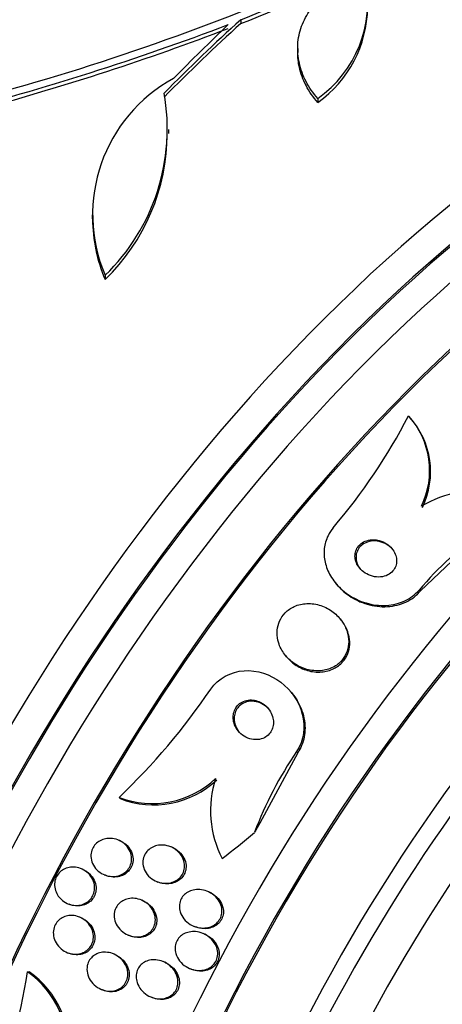
# Paper-space layout 'Layout1' of a CAD drawing. Units: millimetres. Extents: x 0 to 592, y 0 to 819.
# Drawn here: x 478 to 487, y 108 to 129 of the extents above; entities that cross this region are included whole.
import ezdxf
from ezdxf import colors
from ezdxf.entities.mleader import LeaderData, LeaderLine
from ezdxf.math import Vec2, Vec3

# ---------------------------------------------------------------- set-up
doc = ezdxf.new("R2010")
doc.units = ezdxf.units.MM
doc.layers.add('DV6_Défaut', color=7, linetype='Continuous')
doc.layers.add('Défaut', color=7, linetype='Continuous')

# ---------------------------------------------------------------- blocks, each defined once
blk = doc.blocks.new('_DOT')
at = {"color": 0}
blk.add_line((0, 0), (-1, 0), dxfattribs=at)
at = {"color": 0, "const_width": 0.333}
blk.add_lwpolyline([(-0.1665, 0, 1), (0.1665, 0, 1)], format="xyb", close=True, dxfattribs=at)
blk = doc.blocks.new('SE5')
at = {"layer": 'DV6_Défaut', "color": 7, "linetype": 'Continuous'}
for p, q in [((482.823, 128.814), (482.823, 128.73)), ((484.039, 128.197), (484.039, 128.113)), ((484.467, 127.128), (484.467, 127.043)), ((481.282, 126.378), (481.282, 126.464)), ((479.647, 124.643), (479.647, 124.553)), ((479.925, 123.348), (479.925, 123.257)), ((486.437, 120.31), (486.415, 120.336)), ((486.657, 116.589), (487.857, 117.733)), ((484.849, 116.763), (484.871, 116.737)), ((486.634, 116.616), (486.657, 116.589)), ((484.968, 115.973), (484.947, 115.999)), ((483.779, 115.216), (483.801, 115.189)), ((483.92, 114.405), (483.898, 114.431)), ((484.039, 113.136), (483.227, 111.627)), ((484.016, 113.164), (484.039, 113.136)), ((480.221, 112.181), (480.242, 112.154)), ((480.237, 111.255), (480.207, 111.267)), ((481.362, 111.109), (481.332, 111.121)), ((479.446, 110.641), (479.417, 110.653)), ((479.902, 110.528), (479.932, 110.515)), ((481.021, 110.384), (481.052, 110.371)), ((482.146, 110.157), (482.115, 110.17)), ((480.731, 109.971), (480.7, 109.984)), ((479.125, 109.908), (479.155, 109.895)), ((479.412, 109.605), (479.383, 109.618)), ((481.814, 109.429), (481.845, 109.415)), ((480.412, 109.238), (480.442, 109.225)), ((482.048, 109.256), (482.017, 109.27)), ((479.107, 108.866), (479.137, 108.853)), ((480.136, 108.819), (480.105, 108.832)), ((481.199, 108.655), (481.167, 108.668)), ((478.265, 108.45), (478.302, 108.451)), ((481.732, 108.522), (481.763, 108.508)), ((479.838, 108.076), (479.869, 108.063)), ((480.897, 107.914), (480.928, 107.901))]:
    blk.add_line(p, q, dxfattribs=at)
for centre, radius, start, end in [((468.778, 164.776), 38.608, 291.3334, 296.1946), ((468.72, 164.798), 38.728, 291.3562, 296.2027), ((483.01, 129.19), 2.525, 305.2442, 11.3885), ((464.021, 176.588), 51.181, 284.1847, 292.9266), ((483.006, 129.107), 2.528, 305.2856, 359.3046), ((462.747, 180.63), 55.571, 284.4391, 290.8833), ((462.948, 179.852), 54.85, 285.1904, 290.9461), ((482.958, 124.651), 3.301, 118.4325, 203.2514), ((476.892, 126.481), 4.36, 314.072, 10.0708), ((476.88, 126.394), 4.372, 314.1391, 359.816), ((482.965, 124.562), 3.309, 180.1521, 203.2323), ((474.89, 126.356), 12.995, 319.6819, 332.4331), ((485.098, 119.169), 1.76, 334.3108, 41.7946), ((485.119, 119.142), 1.76, 334.3206, 41.8042), ((487.854, 116.484), 2.251, 77.4797, 121.3265), ((492.648, 111.513), 7.887, 125.9541, 139.6818), ((470.16, 122.683), 14.544, 313.7689, 325.7377), ((491.091, 108.381), 8.54, 145.9405, 159.0517), ((480.935, 114.011), 1.964, 248.6923, 313.4481), ((480.957, 113.984), 1.964, 248.667, 313.4428), ((484.41, 111.893), 2.234, 161.9658, 207.1993), ((463.938, 110.714), 14.505, 339.1372, 351.0206), ((477.105, 106.804), 2.014, 352.8673, 54.8178), ((477.143, 106.805), 2.013, 352.8725, 54.8475)]:
    blk.add_arc(centre, radius, start, end, dxfattribs=at)
for centre, major_axis, ratio, start_param, end_param in [((477.301, 113.534), (13.417, 23.239), 0.57735, 0.180825, 2.960768), ((476.418, 114.044), (13.173, 22.816), 0.57735, 0.274513, 2.86708), ((477.301, 113.534), (13.39, 23.192), 0.57735, 0.26037, 2.881222), ((476.842, 113.799), (13.294, 23.026), 0.57735, 0.280237, 2.861356), ((475.71, 114.453), (12.953, 22.435), 0.57735, 0.333705, 2.807888), ((476.418, 114.044), (13.146, 22.769), 0.57735, 0.342208, 2.799385), ((473.236, 115.881), (11.988, 20.764), 0.57735, 0.474764, 2.679227), ((491.09, 105.573), (13.417, 23.239), 0.57735, 0, 3.401435), ((491.55, 105.308), (13.267, 22.98), 0.57735, 0, 3.381674), ((491.55, 105.308), (13.294, 23.026), 0.57735, 0, 3.446829), ((491.974, 105.063), (13.173, 22.816), 0.57735, 0, 3.441293), ((492.681, 104.655), (12.953, 22.435), 0.57735, 0, 3.354211), ((492.681, 104.655), (12.925, 22.387), 0.57735, 0, 3.353458), ((486.449, 108.41), (12.869, 25.364), 0.538993, 0.949566, 1.039396), ((486.449, 108.41), (12.824, 25.274), 0.538993, 0.950264, 1.040432), ((486.315, 108.515), (12.522, 25.562), 0.528251, 0.953256, 1.018674), ((495.156, 103.226), (11.988, 20.764), 0.57735, 0, 3.616357), ((495.509, 103.022), (-11.792, -20.425), 0.57735, 2.64128, 6.283185), ((495.509, 103.022), (11.823, 20.477), 0.57735, 0, 3.65564), ((496.423, 102.494), (11.327, 19.62), 0.57735, 0, 3.527227), ((497.13, 102.086), (11, 19.053), 0.57735, 0, 3.141593), ((496.423, 102.494), (11, 19.053), 0.57735, 0, 3.141593), ((498.191, 101.474), (10.25, 17.754), 0.57735, 0, 3.141593), ((498.792, 101.127), (10.25, 17.754), 0.57735, 0, 3.14239), ((500.665, 100.045), (9.453, 16.373), 0.57735, 0, 3.72161), ((500.665, 100.045), (9.45, 16.368), 0.57735, 0, 3.719227), ((492.634, 108.104), (-9.285, -7.602), 0.797754, -1.136781, -1.117606), ((475.028, 120.75), (11.964, 9.796), 0.797754, 4.677691, 4.735407)]:
    blk.add_ellipse(centre, major_axis=major_axis, ratio=ratio, start_param=start_param, end_param=end_param, dxfattribs=at)
for points, knots in [([(484.467, 127.128), (484.367, 127.244), (484.284, 127.365), (484.153, 127.618), (484.104, 127.751), (484.044, 128.016), (484.033, 128.149), (484.049, 128.416), (484.077, 128.547), (484.168, 128.798), (484.234, 128.92), (484.399, 129.147), (484.497, 129.251), (484.729, 129.441), (484.86, 129.525), (485.144, 129.664), (485.3, 129.721), (485.464, 129.763)], [0, 0, 0, 0, 0.125, 0.125, 0.25, 0.25, 0.375, 0.375, 0.5, 0.5, 0.625, 0.625, 0.75, 0.75, 0.875, 0.875, 1, 1, 1, 1]), ([(484.467, 127.043), (484.367, 127.159), (484.284, 127.28), (484.153, 127.533), (484.104, 127.666), (484.051, 127.904), (484.039, 128.01), (484.039, 128.116)], [0, 0, 0, 0, 0.357881, 0.357881, 0.715762, 0.715762, 1, 1, 1, 1]), ([(484.798, 117.948), (484.754, 117.896), (484.717, 117.838), (484.687, 117.777), (484.645, 117.691), (484.618, 117.597), (484.608, 117.503), (484.598, 117.407), (484.604, 117.309), (484.625, 117.214), (484.647, 117.112), (484.687, 117.013), (484.739, 116.921), (484.798, 116.819), (484.874, 116.725), (484.962, 116.643), (485.059, 116.552), (485.173, 116.475), (485.295, 116.417), (485.426, 116.354), (485.569, 116.312), (485.713, 116.295), (485.857, 116.278), (486.005, 116.285), (486.144, 116.32), (486.269, 116.352), (486.39, 116.407), (486.491, 116.482), (486.544, 116.521), (486.592, 116.567), (486.634, 116.616)], [0, 0, 0, 0, 0.062811, 0.062811, 0.062811, 0.151122, 0.151122, 0.151122, 0.240185, 0.240185, 0.240185, 0.336363, 0.336363, 0.336363, 0.444058, 0.444058, 0.444058, 0.564735, 0.564735, 0.564735, 0.694708, 0.694708, 0.694708, 0.823884, 0.823884, 0.823884, 0.940187, 0.940187, 0.940187, 1, 1, 1, 1]), ([(485.657, 117.692), (485.609, 117.692), (485.56, 117.686), (485.515, 117.671), (485.469, 117.657), (485.425, 117.634), (485.388, 117.605), (485.355, 117.578), (485.326, 117.545), (485.306, 117.508), (485.287, 117.475), (485.274, 117.438), (485.267, 117.4), (485.261, 117.362), (485.262, 117.323), (485.268, 117.285), (485.274, 117.245), (485.288, 117.205), (485.306, 117.168), (485.327, 117.127), (485.355, 117.088), (485.388, 117.055), (485.424, 117.017), (485.467, 116.984), (485.514, 116.959), (485.565, 116.931), (485.62, 116.911), (485.677, 116.901), (485.734, 116.891), (485.794, 116.891), (485.851, 116.901), (485.903, 116.911), (485.954, 116.93), (485.997, 116.958), (486.035, 116.982), (486.068, 117.014), (486.094, 117.05), (486.116, 117.082), (486.133, 117.118), (486.142, 117.156), (486.152, 117.192), (486.155, 117.231), (486.152, 117.269), (486.149, 117.308), (486.139, 117.348), (486.124, 117.385), (486.107, 117.427), (486.083, 117.466), (486.054, 117.501), (486.021, 117.541), (485.982, 117.576), (485.939, 117.604), (485.892, 117.635), (485.838, 117.659), (485.783, 117.674), (485.742, 117.685), (485.7, 117.691), (485.657, 117.692)], [0, 0, 0, 0, 0.053899, 0.053899, 0.053899, 0.108184, 0.108184, 0.108184, 0.157023, 0.157023, 0.157023, 0.201449, 0.201449, 0.201449, 0.245603, 0.245603, 0.245603, 0.292921, 0.292921, 0.292921, 0.345819, 0.345819, 0.345819, 0.40531, 0.40531, 0.40531, 0.469937, 0.469937, 0.469937, 0.535011, 0.535011, 0.535011, 0.594424, 0.594424, 0.594424, 0.645375, 0.645375, 0.645375, 0.690375, 0.690375, 0.690375, 0.733972, 0.733972, 0.733972, 0.780021, 0.780021, 0.780021, 0.831277, 0.831277, 0.831277, 0.889171, 0.889171, 0.889171, 0.952855, 0.952855, 0.952855, 1, 1, 1, 1]), ([(486.076, 117.474), (486.064, 117.489), (486.051, 117.503), (486.037, 117.517), (485.998, 117.554), (485.953, 117.586), (485.905, 117.61), (485.853, 117.636), (485.795, 117.653), (485.738, 117.661), (485.681, 117.668), (485.621, 117.666), (485.566, 117.653), (485.515, 117.641), (485.467, 117.62), (485.426, 117.59), (485.39, 117.565), (485.359, 117.532), (485.336, 117.496), (485.315, 117.463), (485.3, 117.426), (485.292, 117.389), (485.284, 117.352), (485.283, 117.313), (485.287, 117.275), (485.289, 117.261), (485.291, 117.247), (485.295, 117.233)], [0, 0, 0, 0, 0.051027, 0.051027, 0.051027, 0.193557, 0.193557, 0.193557, 0.346985, 0.346985, 0.346985, 0.498997, 0.498997, 0.498997, 0.635871, 0.635871, 0.635871, 0.753365, 0.753365, 0.753365, 0.85858, 0.85858, 0.85858, 0.961832, 0.961832, 0.961832, 1, 1, 1, 1]), ([(485.295, 117.233), (485.306, 117.185), (485.326, 117.139), (485.353, 117.098), (485.363, 117.084), (485.372, 117.071), (485.383, 117.058)], [0, 0, 0, 0, 0.750308, 0.750308, 0.750308, 1, 1, 1, 1]), ([(484.871, 116.737), (484.896, 116.706), (484.923, 116.676), (484.951, 116.648), (485.044, 116.555), (485.154, 116.475), (485.272, 116.413), (485.4, 116.346), (485.541, 116.298), (485.683, 116.275), (485.827, 116.252), (485.977, 116.253), (486.118, 116.282), (486.246, 116.308), (486.372, 116.359), (486.479, 116.431), (486.545, 116.475), (486.606, 116.529), (486.657, 116.589)], [0, 0, 0, 0, 0.059383, 0.059383, 0.059383, 0.256306, 0.256306, 0.256306, 0.469947, 0.469947, 0.469947, 0.684707, 0.684707, 0.684707, 0.88012, 0.88012, 0.88012, 1, 1, 1, 1]), ([(483.641, 115.458), (483.672, 115.37), (483.72, 115.287), (483.78, 115.215), (483.839, 115.142), (483.912, 115.078), (483.991, 115.028), (484.076, 114.974), (484.171, 114.933), (484.27, 114.91), (484.367, 114.887), (484.47, 114.881), (484.569, 114.894), (484.658, 114.906), (484.746, 114.936), (484.823, 114.98), (484.89, 115.019), (484.95, 115.07), (484.998, 115.13), (485.041, 115.184), (485.074, 115.246), (485.096, 115.311), (485.118, 115.375), (485.129, 115.443), (485.129, 115.511), (485.129, 115.583), (485.118, 115.656), (485.096, 115.725), (485.072, 115.802), (485.035, 115.876), (484.989, 115.943), (484.937, 116.018), (484.872, 116.086), (484.799, 116.142), (484.72, 116.203), (484.63, 116.251), (484.535, 116.283), (484.439, 116.314), (484.336, 116.33), (484.235, 116.326), (484.143, 116.322), (484.05, 116.301), (483.966, 116.264), (483.893, 116.231), (483.825, 116.184), (483.77, 116.127), (483.721, 116.076), (483.68, 116.016), (483.652, 115.952), (483.624, 115.89), (483.607, 115.823), (483.601, 115.756), (483.595, 115.685), (483.6, 115.613), (483.616, 115.544), (483.622, 115.515), (483.631, 115.486), (483.641, 115.458)], [0, 0, 0, 0, 0.060999, 0.060999, 0.060999, 0.121764, 0.121764, 0.121764, 0.186604, 0.186604, 0.186604, 0.250753, 0.250753, 0.250753, 0.308506, 0.308506, 0.308506, 0.358111, 0.358111, 0.358111, 0.402689, 0.402689, 0.402689, 0.446711, 0.446711, 0.446711, 0.493786, 0.493786, 0.493786, 0.546411, 0.546411, 0.546411, 0.605592, 0.605592, 0.605592, 0.669819, 0.669819, 0.669819, 0.734467, 0.734467, 0.734467, 0.793759, 0.793759, 0.793759, 0.845102, 0.845102, 0.845102, 0.890702, 0.890702, 0.890702, 0.934709, 0.934709, 0.934709, 0.980761, 0.980761, 0.980761, 1, 1, 1, 1]), ([(483.801, 115.189), (483.851, 115.128), (483.911, 115.072), (483.976, 115.026), (484.058, 114.968), (484.15, 114.923), (484.247, 114.895), (484.343, 114.866), (484.447, 114.855), (484.547, 114.863), (484.639, 114.87), (484.731, 114.894), (484.812, 114.935), (484.883, 114.971), (484.947, 115.02), (484.999, 115.078), (485.045, 115.13), (485.083, 115.191), (485.108, 115.255), (485.133, 115.318), (485.147, 115.385), (485.15, 115.453), (485.154, 115.524), (485.146, 115.596), (485.128, 115.665), (485.108, 115.742), (485.075, 115.816), (485.032, 115.884), (485.013, 115.915), (484.992, 115.944), (484.969, 115.972)], [0, 0, 0, 0, 0.10305, 0.10305, 0.10305, 0.231804, 0.231804, 0.231804, 0.360997, 0.360997, 0.360997, 0.478783, 0.478783, 0.478783, 0.580022, 0.580022, 0.580022, 0.669885, 0.669885, 0.669885, 0.757362, 0.757362, 0.757362, 0.850015, 0.850015, 0.850015, 0.95319, 0.95319, 0.95319, 1, 1, 1, 1]), ([(482.18, 114.496), (482.338, 114.728), (482.613, 114.872), (483.173, 114.908), (483.455, 114.812), (483.903, 114.473), (484.067, 114.236), (484.208, 113.693), (484.174, 113.396), (484.016, 113.164)], [0, 0, 0, 0, 0.25, 0.25, 0.5, 0.5, 0.75, 0.75, 1, 1, 1, 1]), ([(483.919, 114.406), (483.999, 114.308), (484.065, 114.199), (484.112, 114.083), (484.165, 113.951), (484.195, 113.807), (484.196, 113.665), (484.196, 113.538), (484.171, 113.408), (484.122, 113.29), (484.099, 113.237), (484.071, 113.185), (484.039, 113.136)], [0, 0, 0, 0, 0.276287, 0.276287, 0.276287, 0.590935, 0.590935, 0.590935, 0.87237, 0.87237, 0.87237, 1, 1, 1, 1]), ([(483.083, 114.262), (483.038, 114.267), (482.992, 114.265), (482.948, 114.255), (482.904, 114.246), (482.86, 114.228), (482.822, 114.204), (482.787, 114.181), (482.756, 114.152), (482.731, 114.119), (482.708, 114.087), (482.69, 114.051), (482.678, 114.014), (482.666, 113.976), (482.659, 113.936), (482.659, 113.896), (482.659, 113.852), (482.666, 113.808), (482.679, 113.766), (482.694, 113.719), (482.716, 113.674), (482.744, 113.634), (482.775, 113.589), (482.814, 113.548), (482.858, 113.515), (482.904, 113.48), (482.958, 113.453), (483.013, 113.436), (483.067, 113.419), (483.126, 113.413), (483.182, 113.417), (483.232, 113.422), (483.282, 113.435), (483.326, 113.458), (483.365, 113.478), (483.4, 113.505), (483.428, 113.537), (483.455, 113.566), (483.476, 113.6), (483.491, 113.637), (483.506, 113.673), (483.515, 113.712), (483.519, 113.751), (483.522, 113.794), (483.519, 113.837), (483.51, 113.879), (483.499, 113.925), (483.481, 113.971), (483.457, 114.012), (483.431, 114.058), (483.396, 114.101), (483.356, 114.137), (483.313, 114.175), (483.263, 114.207), (483.209, 114.229), (483.169, 114.246), (483.126, 114.257), (483.083, 114.262)], [0, 0, 0, 0, 0.05039, 0.05039, 0.05039, 0.101096, 0.101096, 0.101096, 0.147618, 0.147618, 0.147618, 0.191464, 0.191464, 0.191464, 0.236517, 0.236517, 0.236517, 0.285814, 0.285814, 0.285814, 0.341306, 0.341306, 0.341306, 0.403181, 0.403181, 0.403181, 0.468713, 0.468713, 0.468713, 0.532221, 0.532221, 0.532221, 0.588314, 0.588314, 0.588314, 0.636414, 0.636414, 0.636414, 0.680334, 0.680334, 0.680334, 0.724506, 0.724506, 0.724506, 0.772346, 0.772346, 0.772346, 0.826154, 0.826154, 0.826154, 0.886608, 0.886608, 0.886608, 0.951638, 0.951638, 0.951638, 1, 1, 1, 1]), ([(483.432, 114.054), (483.425, 114.062), (483.417, 114.071), (483.41, 114.079), (483.371, 114.121), (483.324, 114.156), (483.273, 114.183), (483.222, 114.21), (483.165, 114.228), (483.107, 114.235), (483.054, 114.241), (482.998, 114.238), (482.946, 114.223), (482.902, 114.211), (482.859, 114.19), (482.822, 114.161), (482.789, 114.137), (482.761, 114.106), (482.739, 114.072), (482.718, 114.039), (482.702, 114.002), (482.693, 113.964), (482.683, 113.925), (482.679, 113.883), (482.682, 113.843), (482.683, 113.826), (482.685, 113.81), (482.688, 113.794)], [0, 0, 0, 0, 0.03112, 0.03112, 0.03112, 0.188946, 0.188946, 0.188946, 0.349173, 0.349173, 0.349173, 0.496801, 0.496801, 0.496801, 0.624049, 0.624049, 0.624049, 0.735901, 0.735901, 0.735901, 0.843028, 0.843028, 0.843028, 0.954883, 0.954883, 0.954883, 1, 1, 1, 1]), ([(482.688, 113.794), (482.697, 113.741), (482.716, 113.689), (482.743, 113.642), (482.757, 113.618), (482.773, 113.596), (482.791, 113.574)], [0, 0, 0, 0, 0.660721, 0.660721, 0.660721, 1, 1, 1, 1]), ([(479.961, 111.302), (480.014, 111.309), (480.069, 111.306), (480.12, 111.295), (480.172, 111.284), (480.222, 111.264), (480.268, 111.237), (480.315, 111.208), (480.359, 111.171), (480.394, 111.128), (480.428, 111.086), (480.455, 111.037), (480.471, 110.985), (480.486, 110.938), (480.493, 110.887), (480.489, 110.838), (480.486, 110.795), (480.475, 110.751), (480.456, 110.711), (480.439, 110.674), (480.416, 110.64), (480.388, 110.611), (480.36, 110.582), (480.327, 110.558), (480.291, 110.539), (480.254, 110.519), (480.212, 110.505), (480.17, 110.497), (480.124, 110.489), (480.076, 110.488), (480.03, 110.493), (479.979, 110.5), (479.928, 110.515), (479.881, 110.537), (479.832, 110.561), (479.785, 110.594), (479.747, 110.633), (479.708, 110.672), (479.676, 110.718), (479.654, 110.769), (479.633, 110.815), (479.621, 110.866), (479.62, 110.917), (479.618, 110.962), (479.625, 111.008), (479.64, 111.051), (479.654, 111.09), (479.674, 111.127), (479.7, 111.159), (479.725, 111.19), (479.756, 111.217), (479.789, 111.239), (479.824, 111.262), (479.863, 111.279), (479.904, 111.29), (479.923, 111.295), (479.942, 111.299), (479.961, 111.302)], [0, 0, 0, 0, 0.060731, 0.060731, 0.060731, 0.121289, 0.121289, 0.121289, 0.184676, 0.184676, 0.184676, 0.246628, 0.246628, 0.246628, 0.302778, 0.302778, 0.302778, 0.352294, 0.352294, 0.352294, 0.397946, 0.397946, 0.397946, 0.443457, 0.443457, 0.443457, 0.491899, 0.491899, 0.491899, 0.545334, 0.545334, 0.545334, 0.604356, 0.604356, 0.604356, 0.667284, 0.667284, 0.667284, 0.729969, 0.729969, 0.729969, 0.787743, 0.787743, 0.787743, 0.838815, 0.838815, 0.838815, 0.885213, 0.885213, 0.885213, 0.930503, 0.930503, 0.930503, 0.97788, 0.97788, 0.97788, 1, 1, 1, 1]), ([(480.237, 111.255), (480.27, 111.241), (480.301, 111.223), (480.33, 111.203), (480.375, 111.171), (480.416, 111.13), (480.447, 111.084), (480.477, 111.04), (480.499, 110.99), (480.511, 110.937), (480.521, 110.89), (480.523, 110.841), (480.516, 110.793), (480.509, 110.751), (480.494, 110.71), (480.473, 110.672), (480.454, 110.638), (480.428, 110.606), (480.398, 110.579), (480.367, 110.552), (480.332, 110.53), (480.295, 110.513), (480.255, 110.496), (480.212, 110.485), (480.169, 110.48), (480.121, 110.474), (480.072, 110.477), (480.025, 110.486), (479.993, 110.493), (479.962, 110.503), (479.931, 110.515)], [0, 0, 0, 0, 0.081078, 0.081078, 0.081078, 0.208036, 0.208036, 0.208036, 0.329759, 0.329759, 0.329759, 0.438657, 0.438657, 0.438657, 0.53507, 0.53507, 0.53507, 0.625495, 0.625495, 0.625495, 0.717239, 0.717239, 0.717239, 0.816022, 0.816022, 0.816022, 0.925409, 0.925409, 0.925409, 1, 1, 1, 1]), ([(480.767, 110.948), (480.785, 110.985), (480.81, 111.019), (480.839, 111.048), (480.869, 111.076), (480.903, 111.1), (480.94, 111.118), (480.979, 111.137), (481.021, 111.15), (481.064, 111.156), (481.111, 111.164), (481.161, 111.163), (481.209, 111.156), (481.262, 111.148), (481.314, 111.131), (481.363, 111.107), (481.414, 111.081), (481.462, 111.046), (481.501, 111.004), (481.541, 110.963), (481.573, 110.914), (481.594, 110.861), (481.613, 110.813), (481.623, 110.761), (481.623, 110.71), (481.622, 110.666), (481.613, 110.621), (481.597, 110.58), (481.582, 110.543), (481.56, 110.508), (481.534, 110.478), (481.508, 110.449), (481.476, 110.423), (481.442, 110.403), (481.406, 110.382), (481.366, 110.366), (481.325, 110.356), (481.279, 110.345), (481.232, 110.342), (481.185, 110.345), (481.132, 110.349), (481.08, 110.361), (481.031, 110.38), (480.978, 110.401), (480.928, 110.432), (480.885, 110.469), (480.841, 110.507), (480.804, 110.553), (480.777, 110.604), (480.753, 110.651), (480.737, 110.704), (480.732, 110.756), (480.728, 110.802), (480.732, 110.849), (480.746, 110.893), (480.751, 110.912), (480.758, 110.93), (480.767, 110.948)], [0, 0, 0, 0, 0.046, 0.046, 0.046, 0.091826, 0.091826, 0.091826, 0.140182, 0.140182, 0.140182, 0.194441, 0.194441, 0.194441, 0.255114, 0.255114, 0.255114, 0.320108, 0.320108, 0.320108, 0.384266, 0.384266, 0.384266, 0.441893, 0.441893, 0.441893, 0.491373, 0.491373, 0.491373, 0.53589, 0.53589, 0.53589, 0.579886, 0.579886, 0.579886, 0.626939, 0.626939, 0.626939, 0.679537, 0.679537, 0.679537, 0.738711, 0.738711, 0.738711, 0.802996, 0.802996, 0.802996, 0.867771, 0.867771, 0.867771, 0.92715, 0.92715, 0.92715, 0.97843, 0.97843, 0.97843, 1, 1, 1, 1]), ([(481.363, 111.108), (481.374, 111.103), (481.386, 111.098), (481.397, 111.092), (481.448, 111.066), (481.496, 111.03), (481.535, 110.988), (481.574, 110.946), (481.606, 110.897), (481.626, 110.844), (481.645, 110.796), (481.655, 110.744), (481.654, 110.693), (481.653, 110.649), (481.643, 110.604), (481.626, 110.564), (481.611, 110.527), (481.589, 110.493), (481.562, 110.463), (481.536, 110.434), (481.504, 110.408), (481.47, 110.389), (481.434, 110.367), (481.394, 110.352), (481.352, 110.343), (481.307, 110.332), (481.258, 110.329), (481.212, 110.332), (481.159, 110.336), (481.106, 110.349), (481.057, 110.369), (481.055, 110.37), (481.054, 110.37), (481.052, 110.371)], [0, 0, 0, 0, 0.028533, 0.028533, 0.028533, 0.158709, 0.158709, 0.158709, 0.286877, 0.286877, 0.286877, 0.401696, 0.401696, 0.401696, 0.500218, 0.500218, 0.500218, 0.589021, 0.589021, 0.589021, 0.677009, 0.677009, 0.677009, 0.771297, 0.771297, 0.771297, 0.876812, 0.876812, 0.876812, 0.995524, 0.995524, 0.995524, 1, 1, 1, 1]), ([(478.906, 110.095), (478.882, 110.135), (478.863, 110.18), (478.853, 110.225), (478.842, 110.271), (478.84, 110.32), (478.846, 110.367), (478.852, 110.41), (478.866, 110.453), (478.887, 110.491), (478.906, 110.527), (478.932, 110.56), (478.962, 110.587), (478.992, 110.615), (479.026, 110.637), (479.063, 110.654), (479.102, 110.672), (479.144, 110.683), (479.186, 110.688), (479.232, 110.693), (479.28, 110.691), (479.325, 110.682), (479.375, 110.672), (479.424, 110.653), (479.468, 110.628), (479.515, 110.601), (479.558, 110.565), (479.594, 110.524), (479.629, 110.483), (479.657, 110.435), (479.676, 110.384), (479.693, 110.336), (479.701, 110.285), (479.7, 110.234), (479.698, 110.189), (479.689, 110.144), (479.671, 110.102), (479.655, 110.064), (479.633, 110.028), (479.605, 109.998), (479.578, 109.968), (479.546, 109.942), (479.511, 109.923), (479.474, 109.902), (479.434, 109.888), (479.393, 109.879), (479.349, 109.87), (479.303, 109.868), (479.258, 109.873), (479.208, 109.879), (479.159, 109.892), (479.114, 109.913), (479.065, 109.935), (479.019, 109.966), (478.981, 110.003), (478.952, 110.031), (478.927, 110.062), (478.906, 110.095)], [0, 0, 0, 0, 0.053419, 0.053419, 0.053419, 0.107126, 0.107126, 0.107126, 0.15677, 0.15677, 0.15677, 0.203067, 0.203067, 0.203067, 0.24926, 0.24926, 0.24926, 0.298158, 0.298158, 0.298158, 0.351664, 0.351664, 0.351664, 0.410326, 0.410326, 0.410326, 0.472619, 0.472619, 0.472619, 0.534751, 0.534751, 0.534751, 0.592359, 0.592359, 0.592359, 0.643643, 0.643643, 0.643643, 0.690437, 0.690437, 0.690437, 0.736169, 0.736169, 0.736169, 0.783964, 0.783964, 0.783964, 0.836052, 0.836052, 0.836052, 0.893399, 0.893399, 0.893399, 0.955015, 0.955015, 0.955015, 1, 1, 1, 1]), ([(479.446, 110.641), (479.475, 110.629), (479.503, 110.613), (479.529, 110.596), (479.574, 110.565), (479.615, 110.526), (479.647, 110.482), (479.678, 110.438), (479.703, 110.388), (479.716, 110.336), (479.729, 110.289), (479.733, 110.238), (479.727, 110.189), (479.722, 110.145), (479.709, 110.102), (479.689, 110.063), (479.67, 110.026), (479.645, 109.993), (479.615, 109.965), (479.586, 109.937), (479.552, 109.914), (479.516, 109.897), (479.477, 109.879), (479.435, 109.867), (479.393, 109.862), (479.347, 109.856), (479.3, 109.857), (479.254, 109.866), (479.22, 109.872), (479.187, 109.882), (479.155, 109.896)], [0, 0, 0, 0, 0.072561, 0.072561, 0.072561, 0.197843, 0.197843, 0.197843, 0.320666, 0.320666, 0.320666, 0.432914, 0.432914, 0.432914, 0.532758, 0.532758, 0.532758, 0.625093, 0.625093, 0.625093, 0.716878, 0.716878, 0.716878, 0.814011, 0.814011, 0.814011, 0.920468, 0.920468, 0.920468, 1, 1, 1, 1]), ([(481.528, 109.734), (481.515, 109.774), (481.509, 109.817), (481.511, 109.858), (481.512, 109.9), (481.521, 109.943), (481.536, 109.982), (481.551, 110.018), (481.573, 110.053), (481.599, 110.082), (481.625, 110.111), (481.656, 110.135), (481.689, 110.155), (481.725, 110.176), (481.765, 110.191), (481.805, 110.2), (481.85, 110.211), (481.898, 110.214), (481.944, 110.211), (481.998, 110.207), (482.051, 110.195), (482.1, 110.176), (482.155, 110.155), (482.208, 110.124), (482.253, 110.085), (482.299, 110.046), (482.339, 109.998), (482.368, 109.945), (482.391, 109.904), (482.407, 109.859), (482.415, 109.813), (482.422, 109.767), (482.422, 109.718), (482.412, 109.673), (482.403, 109.632), (482.386, 109.593), (482.364, 109.559), (482.343, 109.527), (482.316, 109.498), (482.286, 109.474), (482.255, 109.449), (482.219, 109.43), (482.182, 109.416), (482.141, 109.4), (482.097, 109.391), (482.053, 109.388), (482.003, 109.384), (481.952, 109.389), (481.903, 109.4), (481.847, 109.413), (481.793, 109.435), (481.744, 109.464), (481.693, 109.496), (481.645, 109.537), (481.607, 109.584), (481.572, 109.628), (481.544, 109.68), (481.528, 109.734)], [0, 0, 0, 0, 0.046232, 0.046232, 0.046232, 0.092713, 0.092713, 0.092713, 0.136195, 0.136195, 0.136195, 0.178864, 0.178864, 0.178864, 0.224554, 0.224554, 0.224554, 0.276125, 0.276125, 0.276125, 0.335141, 0.335141, 0.335141, 0.400697, 0.400697, 0.400697, 0.468068, 0.468068, 0.468068, 0.51953, 0.51953, 0.51953, 0.571414, 0.571414, 0.571414, 0.61686, 0.61686, 0.61686, 0.659105, 0.659105, 0.659105, 0.702769, 0.702769, 0.702769, 0.751291, 0.751291, 0.751291, 0.806934, 0.806934, 0.806934, 0.870004, 0.870004, 0.870004, 0.937351, 0.937351, 0.937351, 1, 1, 1, 1]), ([(482.146, 110.157), (482.176, 110.144), (482.206, 110.128), (482.233, 110.11), (482.284, 110.077), (482.33, 110.034), (482.366, 109.985), (482.4, 109.938), (482.427, 109.884), (482.44, 109.827), (482.45, 109.787), (482.454, 109.744), (482.45, 109.702), (482.446, 109.66), (482.434, 109.618), (482.415, 109.581), (482.398, 109.546), (482.375, 109.514), (482.347, 109.487), (482.319, 109.46), (482.287, 109.437), (482.252, 109.419), (482.214, 109.4), (482.173, 109.387), (482.132, 109.38), (482.084, 109.372), (482.035, 109.371), (481.988, 109.377), (481.939, 109.383), (481.891, 109.396), (481.845, 109.416)], [0, 0, 0, 0, 0.072618, 0.072618, 0.072618, 0.207685, 0.207685, 0.207685, 0.336839, 0.336839, 0.336839, 0.429107, 0.429107, 0.429107, 0.521858, 0.521858, 0.521858, 0.607167, 0.607167, 0.607167, 0.692477, 0.692477, 0.692477, 0.78542, 0.78542, 0.78542, 0.891402, 0.891402, 0.891402, 1, 1, 1, 1]), ([(480.143, 109.797), (480.159, 109.834), (480.181, 109.869), (480.208, 109.898), (480.235, 109.928), (480.268, 109.953), (480.303, 109.972), (480.339, 109.992), (480.379, 110.007), (480.419, 110.015), (480.464, 110.024), (480.511, 110.026), (480.557, 110.021), (480.608, 110.016), (480.659, 110.002), (480.706, 109.982), (480.757, 109.959), (480.806, 109.928), (480.847, 109.89), (480.89, 109.85), (480.926, 109.803), (480.952, 109.751), (480.976, 109.703), (480.992, 109.649), (480.996, 109.595), (481, 109.548), (480.995, 109.5), (480.981, 109.455), (480.968, 109.416), (480.948, 109.378), (480.923, 109.346), (480.899, 109.315), (480.87, 109.287), (480.837, 109.266), (480.803, 109.243), (480.766, 109.226), (480.727, 109.215), (480.684, 109.203), (480.639, 109.197), (480.594, 109.198), (480.544, 109.199), (480.494, 109.208), (480.446, 109.224), (480.394, 109.242), (480.344, 109.269), (480.3, 109.303), (480.254, 109.338), (480.213, 109.382), (480.182, 109.431), (480.153, 109.477), (480.131, 109.531), (480.121, 109.585), (480.113, 109.633), (480.113, 109.684), (480.123, 109.732), (480.128, 109.754), (480.135, 109.776), (480.143, 109.797)], [0, 0, 0, 0, 0.045058, 0.045058, 0.045058, 0.090006, 0.090006, 0.090006, 0.136553, 0.136553, 0.136553, 0.188162, 0.188162, 0.188162, 0.246137, 0.246137, 0.246137, 0.309656, 0.309656, 0.309656, 0.374807, 0.374807, 0.374807, 0.435659, 0.435659, 0.435659, 0.488454, 0.488454, 0.488454, 0.534618, 0.534618, 0.534618, 0.578431, 0.578431, 0.578431, 0.623889, 0.623889, 0.623889, 0.673928, 0.673928, 0.673928, 0.730279, 0.730279, 0.730279, 0.792679, 0.792679, 0.792679, 0.85785, 0.85785, 0.85785, 0.920055, 0.920055, 0.920055, 0.974771, 0.974771, 0.974771, 1, 1, 1, 1]), ([(480.73, 109.971), (480.761, 109.958), (480.791, 109.942), (480.819, 109.923), (480.867, 109.891), (480.91, 109.85), (480.944, 109.803), (480.977, 109.757), (481.002, 109.704), (481.016, 109.65), (481.028, 109.601), (481.032, 109.549), (481.024, 109.499), (481.018, 109.456), (481.004, 109.414), (480.983, 109.376), (480.963, 109.342), (480.938, 109.31), (480.908, 109.284), (480.879, 109.258), (480.844, 109.236), (480.808, 109.22), (480.769, 109.203), (480.727, 109.192), (480.685, 109.188), (480.638, 109.183), (480.589, 109.185), (480.542, 109.194), (480.508, 109.201), (480.474, 109.211), (480.442, 109.225)], [0, 0, 0, 0, 0.075424, 0.075424, 0.075424, 0.205614, 0.205614, 0.205614, 0.332413, 0.332413, 0.332413, 0.445159, 0.445159, 0.445159, 0.542179, 0.542179, 0.542179, 0.630577, 0.630577, 0.630577, 0.719055, 0.719055, 0.719055, 0.814426, 0.814426, 0.814426, 0.921311, 0.921311, 0.921311, 1, 1, 1, 1]), ([(479.146, 109.652), (479.197, 109.659), (479.249, 109.656), (479.299, 109.645), (479.349, 109.633), (479.398, 109.614), (479.442, 109.588), (479.489, 109.559), (479.532, 109.523), (479.568, 109.481), (479.603, 109.438), (479.632, 109.389), (479.651, 109.336), (479.668, 109.287), (479.676, 109.234), (479.674, 109.182), (479.672, 109.137), (479.662, 109.09), (479.643, 109.048), (479.627, 109.011), (479.604, 108.975), (479.575, 108.946), (479.548, 108.917), (479.515, 108.893), (479.481, 108.874), (479.444, 108.855), (479.404, 108.842), (479.364, 108.834), (479.32, 108.827), (479.274, 108.826), (479.229, 108.832), (479.18, 108.839), (479.132, 108.853), (479.087, 108.875), (479.038, 108.898), (478.992, 108.93), (478.954, 108.969), (478.914, 109.008), (478.88, 109.054), (478.857, 109.105), (478.834, 109.153), (478.82, 109.206), (478.817, 109.259), (478.814, 109.306), (478.82, 109.355), (478.834, 109.4), (478.847, 109.44), (478.867, 109.479), (478.893, 109.512), (478.918, 109.543), (478.948, 109.571), (478.981, 109.592), (479.015, 109.615), (479.053, 109.631), (479.092, 109.641), (479.11, 109.646), (479.128, 109.65), (479.146, 109.652)], [0, 0, 0, 0, 0.058988, 0.058988, 0.058988, 0.117745, 0.117745, 0.117745, 0.180417, 0.180417, 0.180417, 0.243629, 0.243629, 0.243629, 0.302451, 0.302451, 0.302451, 0.354372, 0.354372, 0.354372, 0.401032, 0.401032, 0.401032, 0.446115, 0.446115, 0.446115, 0.493047, 0.493047, 0.493047, 0.544329, 0.544329, 0.544329, 0.601232, 0.601232, 0.601232, 0.663061, 0.663061, 0.663061, 0.726525, 0.726525, 0.726525, 0.78672, 0.78672, 0.78672, 0.840355, 0.840355, 0.840355, 0.888132, 0.888132, 0.888132, 0.933366, 0.933366, 0.933366, 0.979538, 0.979538, 0.979538, 1, 1, 1, 1]), ([(479.412, 109.605), (479.441, 109.593), (479.47, 109.578), (479.496, 109.56), (479.542, 109.529), (479.583, 109.49), (479.616, 109.445), (479.649, 109.401), (479.674, 109.349), (479.689, 109.296), (479.703, 109.247), (479.708, 109.195), (479.702, 109.144), (479.697, 109.099), (479.684, 109.055), (479.664, 109.015), (479.645, 108.979), (479.62, 108.946), (479.591, 108.918), (479.562, 108.891), (479.528, 108.869), (479.492, 108.852), (479.454, 108.835), (479.413, 108.823), (479.372, 108.818), (479.326, 108.813), (479.28, 108.815), (479.235, 108.823), (479.202, 108.83), (479.169, 108.84), (479.137, 108.853)], [0, 0, 0, 0, 0.072515, 0.072515, 0.072515, 0.198685, 0.198685, 0.198685, 0.324188, 0.324188, 0.324188, 0.43945, 0.43945, 0.43945, 0.540882, 0.540882, 0.540882, 0.632934, 0.632934, 0.632934, 0.723137, 0.723137, 0.723137, 0.818068, 0.818068, 0.818068, 0.922374, 0.922374, 0.922374, 1, 1, 1, 1]), ([(481.436, 108.841), (481.424, 108.882), (481.419, 108.925), (481.42, 108.967), (481.422, 109.009), (481.432, 109.052), (481.448, 109.091), (481.464, 109.127), (481.486, 109.161), (481.513, 109.19), (481.539, 109.218), (481.57, 109.242), (481.604, 109.26), (481.639, 109.28), (481.679, 109.294), (481.719, 109.302), (481.764, 109.312), (481.811, 109.314), (481.857, 109.31), (481.91, 109.305), (481.962, 109.292), (482.011, 109.272), (482.066, 109.249), (482.118, 109.217), (482.163, 109.178), (482.21, 109.138), (482.25, 109.089), (482.279, 109.034), (482.301, 108.992), (482.317, 108.946), (482.325, 108.899), (482.332, 108.852), (482.331, 108.803), (482.32, 108.756), (482.311, 108.716), (482.294, 108.677), (482.27, 108.642), (482.249, 108.611), (482.222, 108.583), (482.191, 108.56), (482.16, 108.536), (482.125, 108.518), (482.088, 108.505), (482.047, 108.49), (482.003, 108.482), (481.96, 108.48), (481.91, 108.477), (481.859, 108.483), (481.811, 108.495), (481.756, 108.509), (481.702, 108.532), (481.654, 108.562), (481.602, 108.595), (481.554, 108.637), (481.516, 108.685), (481.48, 108.732), (481.452, 108.785), (481.436, 108.841)], [0, 0, 0, 0, 0.046439, 0.046439, 0.046439, 0.093155, 0.093155, 0.093155, 0.136505, 0.136505, 0.136505, 0.178645, 0.178645, 0.178645, 0.223609, 0.223609, 0.223609, 0.274434, 0.274434, 0.274434, 0.33293, 0.33293, 0.33293, 0.398525, 0.398525, 0.398525, 0.466702, 0.466702, 0.466702, 0.518909, 0.518909, 0.518909, 0.571583, 0.571583, 0.571583, 0.617239, 0.617239, 0.617239, 0.659104, 0.659104, 0.659104, 0.702079, 0.702079, 0.702079, 0.749804, 0.749804, 0.749804, 0.804761, 0.804761, 0.804761, 0.867573, 0.867573, 0.867573, 0.9354, 0.9354, 0.9354, 1, 1, 1, 1]), ([(482.049, 109.256), (482.052, 109.255), (482.055, 109.254), (482.058, 109.252), (482.112, 109.228), (482.164, 109.194), (482.208, 109.153), (482.253, 109.111), (482.292, 109.061), (482.319, 109.005), (482.339, 108.963), (482.353, 108.918), (482.359, 108.871), (482.364, 108.825), (482.361, 108.776), (482.349, 108.731), (482.338, 108.692), (482.32, 108.653), (482.296, 108.62), (482.274, 108.59), (482.246, 108.562), (482.215, 108.54), (482.183, 108.518), (482.147, 108.5), (482.109, 108.488), (482.068, 108.474), (482.023, 108.467), (481.979, 108.466), (481.929, 108.465), (481.878, 108.472), (481.829, 108.485), (481.807, 108.491), (481.785, 108.499), (481.763, 108.508)], [0, 0, 0, 0, 0.0072, 0.0072, 0.0072, 0.13947, 0.13947, 0.13947, 0.275645, 0.275645, 0.275645, 0.378112, 0.378112, 0.378112, 0.481464, 0.481464, 0.481464, 0.571516, 0.571516, 0.571516, 0.654967, 0.654967, 0.654967, 0.741401, 0.741401, 0.741401, 0.837901, 0.837901, 0.837901, 0.949213, 0.949213, 0.949213, 1, 1, 1, 1]), ([(479.554, 108.623), (479.566, 108.661), (479.585, 108.697), (479.61, 108.728), (479.634, 108.759), (479.664, 108.786), (479.697, 108.808), (479.73, 108.829), (479.767, 108.846), (479.806, 108.856), (479.847, 108.867), (479.891, 108.872), (479.935, 108.87), (479.983, 108.868), (480.032, 108.859), (480.078, 108.842), (480.129, 108.824), (480.177, 108.797), (480.22, 108.764), (480.266, 108.728), (480.307, 108.684), (480.338, 108.635), (480.368, 108.588), (480.391, 108.533), (480.401, 108.477), (480.411, 108.428), (480.411, 108.375), (480.401, 108.326), (480.393, 108.283), (480.376, 108.241), (480.352, 108.205), (480.331, 108.171), (480.304, 108.142), (480.273, 108.117), (480.242, 108.093), (480.207, 108.074), (480.17, 108.061), (480.13, 108.047), (480.088, 108.039), (480.046, 108.037), (479.999, 108.035), (479.951, 108.041), (479.905, 108.053), (479.854, 108.067), (479.804, 108.089), (479.759, 108.118), (479.711, 108.149), (479.668, 108.189), (479.632, 108.234), (479.597, 108.279), (479.569, 108.332), (479.553, 108.387), (479.538, 108.437), (479.532, 108.491), (479.537, 108.543), (479.54, 108.57), (479.545, 108.597), (479.554, 108.623)], [0, 0, 0, 0, 0.044379, 0.044379, 0.044379, 0.088724, 0.088724, 0.088724, 0.133652, 0.133652, 0.133652, 0.182511, 0.182511, 0.182511, 0.237336, 0.237336, 0.237336, 0.298516, 0.298516, 0.298516, 0.363677, 0.363677, 0.363677, 0.427459, 0.427459, 0.427459, 0.484355, 0.484355, 0.484355, 0.533234, 0.533234, 0.533234, 0.577541, 0.577541, 0.577541, 0.621683, 0.621683, 0.621683, 0.669142, 0.669142, 0.669142, 0.722304, 0.722304, 0.722304, 0.782028, 0.782028, 0.782028, 0.846579, 0.846579, 0.846579, 0.911101, 0.911101, 0.911101, 0.969803, 0.969803, 0.969803, 1, 1, 1, 1]), ([(480.136, 108.819), (480.148, 108.813), (480.16, 108.808), (480.172, 108.802), (480.222, 108.776), (480.268, 108.741), (480.307, 108.7), (480.347, 108.658), (480.381, 108.608), (480.404, 108.555), (480.426, 108.505), (480.438, 108.45), (480.439, 108.395), (480.44, 108.348), (480.432, 108.299), (480.415, 108.255), (480.401, 108.217), (480.379, 108.18), (480.351, 108.149), (480.326, 108.12), (480.295, 108.095), (480.261, 108.076), (480.226, 108.056), (480.188, 108.042), (480.149, 108.033), (480.105, 108.024), (480.06, 108.022), (480.016, 108.026), (479.967, 108.03), (479.917, 108.043), (479.871, 108.062), (479.871, 108.062), (479.87, 108.062), (479.869, 108.063)], [0, 0, 0, 0, 0.029763, 0.029763, 0.029763, 0.156631, 0.156631, 0.156631, 0.287366, 0.287366, 0.287366, 0.40995, 0.40995, 0.40995, 0.516289, 0.516289, 0.516289, 0.608836, 0.608836, 0.608836, 0.696208, 0.696208, 0.696208, 0.786582, 0.786582, 0.786582, 0.885991, 0.885991, 0.885991, 0.998084, 0.998084, 0.998084, 1, 1, 1, 1]), ([(480.607, 108.22), (480.593, 108.262), (480.585, 108.306), (480.585, 108.35), (480.586, 108.394), (480.594, 108.439), (480.61, 108.48), (480.624, 108.518), (480.646, 108.553), (480.673, 108.583), (480.698, 108.612), (480.729, 108.637), (480.762, 108.656), (480.797, 108.676), (480.835, 108.69), (480.875, 108.699), (480.918, 108.708), (480.964, 108.711), (481.008, 108.707), (481.059, 108.703), (481.11, 108.691), (481.157, 108.672), (481.21, 108.651), (481.261, 108.621), (481.305, 108.584), (481.351, 108.545), (481.391, 108.497), (481.421, 108.445), (481.45, 108.394), (481.47, 108.338), (481.477, 108.281), (481.482, 108.239), (481.481, 108.196), (481.472, 108.156), (481.463, 108.115), (481.447, 108.075), (481.424, 108.04), (481.404, 108.007), (481.377, 107.978), (481.346, 107.955), (481.316, 107.931), (481.281, 107.912), (481.244, 107.898), (481.205, 107.884), (481.162, 107.876), (481.12, 107.873), (481.072, 107.871), (481.023, 107.876), (480.976, 107.887), (480.923, 107.9), (480.871, 107.922), (480.824, 107.951), (480.773, 107.983), (480.727, 108.023), (480.689, 108.07), (480.653, 108.114), (480.624, 108.166), (480.607, 108.22)], [0, 0, 0, 0, 0.048619, 0.048619, 0.048619, 0.097556, 0.097556, 0.097556, 0.142423, 0.142423, 0.142423, 0.185065, 0.185065, 0.185065, 0.229599, 0.229599, 0.229599, 0.279169, 0.279169, 0.279169, 0.335788, 0.335788, 0.335788, 0.399467, 0.399467, 0.399467, 0.466768, 0.466768, 0.466768, 0.530873, 0.530873, 0.530873, 0.576972, 0.576972, 0.576972, 0.623298, 0.623298, 0.623298, 0.666105, 0.666105, 0.666105, 0.709085, 0.709085, 0.709085, 0.755957, 0.755957, 0.755957, 0.809333, 0.809333, 0.809333, 0.870213, 0.870213, 0.870213, 0.936626, 0.936626, 0.936626, 1, 1, 1, 1]), ([(481.198, 108.655), (481.226, 108.643), (481.253, 108.629), (481.278, 108.613), (481.328, 108.581), (481.374, 108.54), (481.411, 108.492), (481.448, 108.446), (481.477, 108.391), (481.494, 108.334), (481.507, 108.291), (481.513, 108.246), (481.511, 108.202), (481.509, 108.157), (481.499, 108.112), (481.481, 108.072), (481.464, 108.036), (481.441, 108.002), (481.413, 107.973), (481.387, 107.946), (481.355, 107.923), (481.321, 107.905), (481.285, 107.887), (481.246, 107.874), (481.206, 107.866), (481.162, 107.858), (481.115, 107.857), (481.07, 107.863), (481.021, 107.868), (480.973, 107.881), (480.928, 107.901)], [0, 0, 0, 0, 0.066154, 0.066154, 0.066154, 0.199224, 0.199224, 0.199224, 0.331878, 0.331878, 0.331878, 0.429819, 0.429819, 0.429819, 0.528443, 0.528443, 0.528443, 0.616608, 0.616608, 0.616608, 0.701278, 0.701278, 0.701278, 0.790903, 0.790903, 0.790903, 0.891667, 0.891667, 0.891667, 1, 1, 1, 1])]:
    blk.add_open_spline(points, degree=3, knots=knots, dxfattribs=at)

psp = doc.layouts.get("Layout1")

# ---------------------------------------------------------------- block references
at = {"layer": 'Défaut'}
psp.add_blockref('SE5', (0, 0), dxfattribs=at)

# ---------------------------------------------------------------- leaders
at = {"layer": 'Défaut', "color": 7, "linetype": 'Continuous'}
ml = psp.add_multileader_mtext('Standard', dxfattribs=at)
ml.set_content('{\\pxsm0.9;\\fSolid Edge ISO|b1||i0||c0|p34;\\W1.;09/02/2016\\P}', color=256)
ml.set_leader_properties()
ml.set_arrow_properties(name='DOT')
ml.build(insert=Vec2(0, 0))
ml.multileader.update_dxf_attribs({"leader_type": 0, "dogleg_length": 0, "arrow_head_size": 12})
ctx = ml.context
ctx.base_point, ctx.char_height, ctx.arrow_head_size, ctx.landing_gap_size = Vec3(501.801, 809.566), 12, 12, 4.2
notes = []
notes.append((ctx, [(0, (0, 0, 0), (0, 0), (1, 0), 1, [])]))
ctx.mtext.insert = Vec3(506.001, 815.686)
for ctx, leaders in notes:
    for number, flags, end, landing, length, lines in leaders:
        leader = LeaderData()
        leader.index, (leader.has_last_leader_line, leader.has_dogleg_vector, leader.attachment_direction) = number, flags
        leader.last_leader_point, leader.dogleg_vector, leader.dogleg_length = Vec3(end), Vec3(landing), length
        for number, points, colour, breaks in lines:
            line = LeaderLine()
            line.index, line.vertices, line.color, line.breaks = number, Vec3.list(points), colors.encode_raw_color(colour), breaks
            leader.lines.append(line)
        ctx.leaders.append(leader)

doc.saveas('drawing.dxf')
